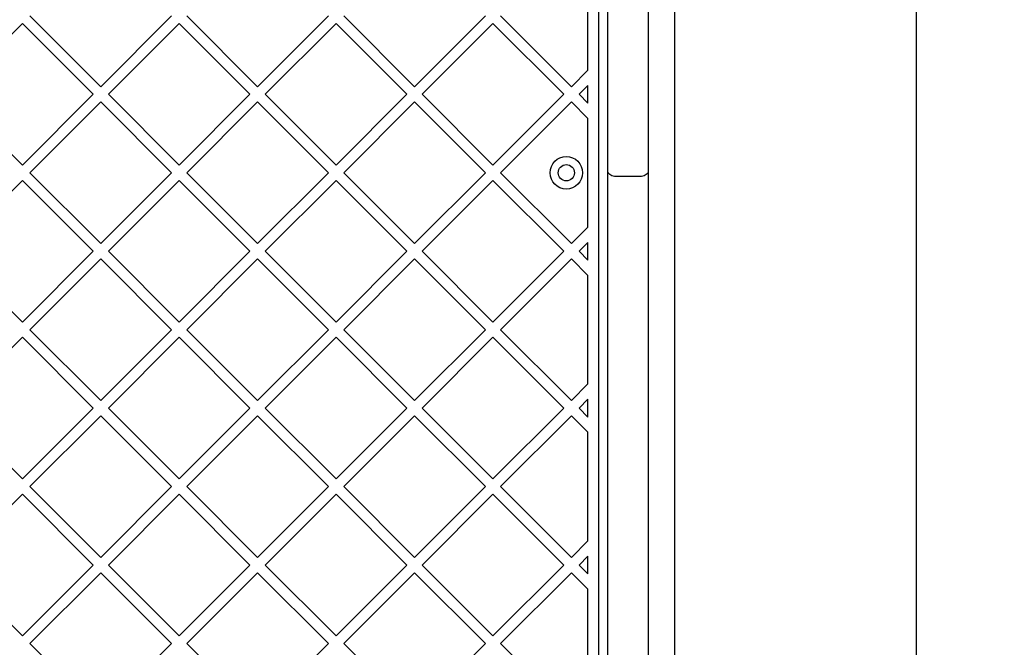
# Model space of a CAD drawing. Units: millimetres. Extents: x 610 to 8350, y -264 to 9426.
# Drawn here: x 5373 to 5737, y 2858 to 3090 of the extents above; entities that cross this region are included whole.
import ezdxf

# ---------------------------------------------------------------- set-up
doc = ezdxf.new("R2010")
doc.units = ezdxf.units.MM
doc.layers.add('Dimensions', color=7, linetype='Continuous')
doc.styles.get("Standard").update_dxf_attribs({"font": 'arial.ttf'})
doc.dimstyles.new('Leikkiset keinu', dxfattribs={"dimtxt": 150, "dimasz": 2.5, "dimexe": 0.06, "dimexo": 0.625, "dimtad": 0, "dimtih": 1, "dimtoh": 1, "dimdec": 0, "dimtxsty": 'Standard', "dimcen": 2.5, "dimadec": 0, "dimazin": 0, "dimtfac": 1, "dimtmove": 0, "dimatfit": 3, "dimfxl": 1, "dimarcsym": 0})

# ---------------------------------------------------------------- blocks, each defined once
blk = doc.blocks.new('*D2')
at = {"layer": 'Defpoints', "color": 0}
for p in [(5426.21, 8278.37), (5488.54, 623.98), (8122.66, 623.98)]:
    blk.add_point(p, dxfattribs=at)
at = {"layer": 'Dimensions', "color": 0, "lineweight": -2}
for p, q in [((5426.83, 8278.37), (8122.72, 8278.37)), ((8122.66, 8275.87), (8122.66, 4528.38)), ((8122.66, 626.48), (8122.66, 4373.98)), ((5489.17, 623.98), (8122.72, 623.98))]:
    blk.add_line(p, q, dxfattribs=at)
at = {"layer": 'Dimensions', "color": 0}
for points in [[(8123.07, 8275.87), (8122.24, 8275.87), (8122.66, 8278.37)], [(8122.24, 626.48), (8123.07, 626.48), (8122.66, 623.98)]]:
    blk.add_solid(points, dxfattribs=at)
at = {"layer": 'Dimensions', "color": 0, "insert": (8122.66, 4451.18), "char_height": 150, "attachment_point": 5}
blk.add_mtext('7654', dxfattribs=at)
blk = doc.blocks.new('*D3')
at = {"layer": 'Defpoints', "color": 0}
for p in [(7204.8, 6386.5), (610.03, 2766.06), (610.03, -165.44)]:
    blk.add_point(p, dxfattribs=at)
at = {"layer": 'Dimensions', "color": 0, "lineweight": -2}
for p, q in [((7204.8, 6385.87), (7204.8, -165.5)), ((610.03, 2765.44), (610.03, -165.5)), ((612.53, -165.44), (3682.09, -165.44)), ((7202.3, -165.44), (4132.74, -165.44))]:
    blk.add_line(p, q, dxfattribs=at)
at = {"layer": 'Dimensions', "color": 0}
for points in [[(612.53, -165.03), (612.53, -165.86), (610.03, -165.44)], [(7202.3, -165.86), (7202.3, -165.03), (7204.8, -165.44)]]:
    blk.add_solid(points, dxfattribs=at)
at = {"layer": 'Dimensions', "color": 0, "insert": (3907.41, -165.44), "char_height": 150, "attachment_point": 5}
blk.add_mtext('6595', dxfattribs=at)
blk = doc.blocks.new('*D4')
at = {"layer": 'Defpoints', "color": 0}
for p in [(5220.52, 6778.37), (6558.6, 6778.37), (5455.46, 2123.98)]:
    blk.add_point(p, dxfattribs=at)
at = {"layer": 'Dimensions', "color": 0, "lineweight": -2}
for p, q in [((5221.14, 6778.37), (6558.66, 6778.37)), ((6558.6, 6775.87), (6558.6, 4528.38)), ((6558.6, 2126.48), (6558.6, 4373.98)), ((5456.08, 2123.98), (6558.66, 2123.98))]:
    blk.add_line(p, q, dxfattribs=at)
at = {"layer": 'Dimensions', "color": 0}
for points in [[(6559.02, 6775.87), (6558.19, 6775.87), (6558.6, 6778.37)], [(6558.19, 2126.48), (6559.02, 2126.48), (6558.6, 2123.98)]]:
    blk.add_solid(points, dxfattribs=at)
at = {"layer": 'Dimensions', "color": 0, "insert": (6558.6, 4451.18), "char_height": 150, "attachment_point": 5}
blk.add_mtext('4654', dxfattribs=at)
blk = doc.blocks.new('*D5')
at = {"layer": 'Defpoints', "color": 0}
for p in [(5704.8, 5800.32), (2610.03, 2766.06), (2610.03, 1834.26)]:
    blk.add_point(p, dxfattribs=at)
at = {"layer": 'Dimensions', "color": 0, "lineweight": -2}
for p, q in [((5704.8, 5799.69), (5704.8, 1834.2)), ((2610.03, 2765.44), (2610.03, 1834.2)), ((2612.53, 1834.26), (3932.61, 1834.26)), ((5702.3, 1834.26), (4382.21, 1834.26))]:
    blk.add_line(p, q, dxfattribs=at)
at = {"layer": 'Dimensions', "color": 0}
for points in [[(2612.53, 1834.68), (2612.53, 1833.84), (2610.03, 1834.26)], [(5702.3, 1833.84), (5702.3, 1834.68), (5704.8, 1834.26)]]:
    blk.add_solid(points, dxfattribs=at)
at = {"layer": 'Dimensions', "color": 0, "insert": (4157.41, 1834.26), "char_height": 150, "attachment_point": 5}
blk.add_mtext('3095', dxfattribs=at)

msp = doc.modelspace()

# ---------------------------------------------------------------- linework, layer by layer
at = {"color": 7, "linetype": 'Continuous', "lineweight": 25}
for p, q in [((5615.46, 3387.38), (5615.46, 2678.75)), ((5590.76, 3063.11), (5590.76, 3337.02)), ((5605.76, 3337.02), (5605.76, 3063.11)), ((5587.46, 2736.42), (5587.46, 3329.7)), ((5583.46, 3070.99), (5583.46, 3111.1)), ((5377.23, 3091.04), (5403.4, 3064.88)), ((5429.56, 3091.04), (5403.4, 3064.88)), ((5435.22, 3091.04), (5461.38, 3064.88)), ((5487.54, 3091.04), (5461.38, 3064.88)), ((5493.2, 3091.04), (5519.36, 3064.88)), ((5545.53, 3091.04), (5519.36, 3064.88)), ((5551.18, 3091.04), (5577.35, 3064.88)), ((5374.41, 3088.22), (5348.24, 3062.05)), ((5374.41, 3088.22), (5400.57, 3062.05)), ((5432.39, 3088.22), (5406.23, 3062.05)), ((5432.39, 3088.22), (5458.55, 3062.05)), ((5490.37, 3088.22), (5464.21, 3062.05)), ((5490.37, 3088.22), (5516.53, 3062.05)), ((5548.35, 3088.22), (5522.19, 3062.05)), ((5548.35, 3088.22), (5574.52, 3062.05)), ((5583.46, 3070.99), (5577.35, 3064.88)), ((5583.46, 3065.34), (5580.17, 3062.05)), ((5583.46, 3058.77), (5583.46, 3065.34)), ((5348.24, 3062.05), (5374.41, 3035.89)), ((5400.57, 3062.05), (5374.41, 3035.89)), ((5406.23, 3062.05), (5432.39, 3035.89)), ((5458.55, 3062.05), (5432.39, 3035.89)), ((5464.21, 3062.05), (5490.37, 3035.89)), ((5516.53, 3062.05), (5490.37, 3035.89)), ((5522.19, 3062.05), (5548.35, 3035.89)), ((5574.52, 3062.05), (5548.35, 3035.89)), ((5580.17, 3062.05), (5583.46, 3058.77)), ((5590.76, 3036.15), (5590.76, 3063.11)), ((5605.76, 3063.11), (5605.76, 3036.15)), ((5403.4, 3059.22), (5377.23, 3033.06)), ((5403.4, 3059.22), (5429.56, 3033.06)), ((5461.38, 3059.22), (5435.22, 3033.06)), ((5461.38, 3059.22), (5487.54, 3033.06)), ((5519.36, 3059.22), (5493.2, 3033.06)), ((5519.36, 3059.22), (5545.53, 3033.06)), ((5577.35, 3059.22), (5551.18, 3033.06)), ((5577.35, 3059.22), (5583.46, 3053.11)), ((5583.46, 3013.01), (5583.46, 3053.11)), ((5590.76, 3033.77), (5590.76, 3036.15)), ((5605.76, 3036.15), (5605.76, 3033.77)), ((5377.23, 3033.06), (5403.4, 3006.9)), ((5429.56, 3033.06), (5403.4, 3006.9)), ((5435.22, 3033.06), (5461.38, 3006.9)), ((5487.54, 3033.06), (5461.38, 3006.9)), ((5493.2, 3033.06), (5519.36, 3006.9)), ((5545.53, 3033.06), (5519.36, 3006.9)), ((5551.18, 3033.06), (5577.35, 3006.9)), ((5590.76, 2991.98), (5590.76, 3033.77)), ((5602.76, 3031.69), (5593.76, 3031.69)), ((5605.76, 3033.77), (5605.76, 2991.98)), ((5374.41, 3030.23), (5348.24, 3004.07)), ((5374.41, 3030.23), (5400.57, 3004.07)), ((5432.39, 3030.23), (5406.23, 3004.07)), ((5432.39, 3030.23), (5458.55, 3004.07)), ((5490.37, 3030.23), (5464.21, 3004.07)), ((5490.37, 3030.23), (5516.53, 3004.07)), ((5548.35, 3030.23), (5522.19, 3004.07)), ((5548.35, 3030.23), (5574.52, 3004.07)), ((5583.46, 3013.01), (5577.35, 3006.9)), ((5583.46, 3007.35), (5580.17, 3004.07)), ((5583.46, 3000.79), (5583.46, 3007.35)), ((5348.24, 3004.07), (5374.41, 2977.91)), ((5400.57, 3004.07), (5374.41, 2977.91)), ((5406.23, 3004.07), (5432.39, 2977.91)), ((5458.55, 3004.07), (5432.39, 2977.91)), ((5464.21, 3004.07), (5490.37, 2977.91)), ((5516.53, 3004.07), (5490.37, 2977.91)), ((5522.19, 3004.07), (5548.35, 2977.91)), ((5574.52, 3004.07), (5548.35, 2977.91)), ((5580.17, 3004.07), (5583.46, 3000.79)), ((5403.4, 3001.24), (5377.23, 2975.08)), ((5403.4, 3001.24), (5429.56, 2975.08)), ((5461.38, 3001.24), (5435.22, 2975.08)), ((5461.38, 3001.24), (5487.54, 2975.08)), ((5519.36, 3001.24), (5493.2, 2975.08)), ((5519.36, 3001.24), (5545.53, 2975.08)), ((5577.35, 3001.24), (5551.18, 2975.08)), ((5577.35, 3001.24), (5583.46, 2995.13)), ((5583.46, 2955.03), (5583.46, 2995.13)), ((5590.76, 2727.86), (5590.76, 2991.98)), ((5605.76, 2991.98), (5605.76, 2727.86)), ((5377.23, 2975.08), (5403.4, 2948.92)), ((5429.56, 2975.08), (5403.4, 2948.92)), ((5435.22, 2975.08), (5461.38, 2948.92)), ((5487.54, 2975.08), (5461.38, 2948.92)), ((5493.2, 2975.08), (5519.36, 2948.92)), ((5545.53, 2975.08), (5519.36, 2948.92)), ((5551.18, 2975.08), (5577.35, 2948.92)), ((5374.41, 2972.25), (5348.24, 2946.09)), ((5374.41, 2972.25), (5400.57, 2946.09)), ((5432.39, 2972.25), (5406.23, 2946.09)), ((5432.39, 2972.25), (5458.55, 2946.09)), ((5490.37, 2972.25), (5464.21, 2946.09)), ((5490.37, 2972.25), (5516.53, 2946.09)), ((5548.35, 2972.25), (5522.19, 2946.09)), ((5548.35, 2972.25), (5574.52, 2946.09)), ((5583.46, 2955.03), (5577.35, 2948.92)), ((5583.46, 2949.37), (5580.17, 2946.09)), ((5583.46, 2942.8), (5583.46, 2949.37)), ((5348.24, 2946.09), (5374.41, 2919.92)), ((5400.57, 2946.09), (5374.41, 2919.92)), ((5406.23, 2946.09), (5432.39, 2919.92)), ((5458.55, 2946.09), (5432.39, 2919.92)), ((5464.21, 2946.09), (5490.37, 2919.92)), ((5516.53, 2946.09), (5490.37, 2919.92)), ((5522.19, 2946.09), (5548.35, 2919.92)), ((5574.52, 2946.09), (5548.35, 2919.92)), ((5580.17, 2946.09), (5583.46, 2942.8)), ((5403.4, 2943.26), (5377.23, 2917.1)), ((5403.4, 2943.26), (5429.56, 2917.1)), ((5461.38, 2943.26), (5435.22, 2917.1)), ((5461.38, 2943.26), (5487.54, 2917.1)), ((5519.36, 2943.26), (5493.2, 2917.1)), ((5519.36, 2943.26), (5545.53, 2917.1)), ((5577.35, 2943.26), (5551.18, 2917.1)), ((5577.35, 2943.26), (5583.46, 2937.15)), ((5583.46, 2897.05), (5583.46, 2937.15)), ((5377.23, 2917.1), (5403.4, 2890.93)), ((5429.56, 2917.1), (5403.4, 2890.93)), ((5435.22, 2917.1), (5461.38, 2890.93)), ((5487.54, 2917.1), (5461.38, 2890.93)), ((5493.2, 2917.1), (5519.36, 2890.93)), ((5545.53, 2917.1), (5519.36, 2890.93)), ((5551.18, 2917.1), (5577.35, 2890.93)), ((5374.41, 2914.27), (5348.24, 2888.1)), ((5374.41, 2914.27), (5400.57, 2888.1)), ((5432.39, 2914.27), (5406.23, 2888.1)), ((5432.39, 2914.27), (5458.55, 2888.1)), ((5490.37, 2914.27), (5464.21, 2888.1)), ((5490.37, 2914.27), (5516.53, 2888.1)), ((5548.35, 2914.27), (5522.19, 2888.1)), ((5548.35, 2914.27), (5574.52, 2888.1)), ((5583.46, 2897.05), (5577.35, 2890.93)), ((5583.46, 2891.39), (5580.17, 2888.1)), ((5583.46, 2884.82), (5583.46, 2891.39)), ((5348.24, 2888.1), (5374.41, 2861.94)), ((5400.57, 2888.1), (5374.41, 2861.94)), ((5406.23, 2888.1), (5432.39, 2861.94)), ((5458.55, 2888.1), (5432.39, 2861.94)), ((5464.21, 2888.1), (5490.37, 2861.94)), ((5516.53, 2888.1), (5490.37, 2861.94)), ((5522.19, 2888.1), (5548.35, 2861.94)), ((5574.52, 2888.1), (5548.35, 2861.94)), ((5580.17, 2888.1), (5583.46, 2884.82)), ((5403.4, 2885.28), (5377.23, 2859.11)), ((5403.4, 2885.28), (5429.56, 2859.11)), ((5461.38, 2885.28), (5435.22, 2859.11)), ((5461.38, 2885.28), (5487.54, 2859.11)), ((5519.36, 2885.28), (5493.2, 2859.11)), ((5519.36, 2885.28), (5545.53, 2859.11)), ((5577.35, 2885.28), (5551.18, 2859.11)), ((5577.35, 2885.28), (5583.46, 2879.16)), ((5583.46, 2839.06), (5583.46, 2879.16)), ((5377.23, 2859.11), (5403.4, 2832.95)), ((5429.56, 2859.11), (5403.4, 2832.95)), ((5435.22, 2859.11), (5461.38, 2832.95)), ((5487.54, 2859.11), (5461.38, 2832.95)), ((5493.2, 2859.11), (5519.36, 2832.95)), ((5545.53, 2859.11), (5519.36, 2832.95)), ((5551.18, 2859.11), (5577.35, 2832.95))]:
    msp.add_line(p, q, dxfattribs=at)
for radius in [6, 3]:
    msp.add_circle((5575.46, 3033.06), radius, dxfattribs=at)
for points, knots in [([(5593.76, 3031.69), (5593.43, 3031.72), (5592.76, 3031.76), (5591.87, 3032.12), (5591.19, 3032.64), (5590.83, 3033.22), (5590.76, 3033.61), (5590.76, 3033.77), (5590.76, 3033.77)], [0, 0, 0, 0, 0.211888, 0.423739, 0.636619, 0.851643, 0.995611, 1, 1, 1, 1]), ([(5605.76, 3033.77), (5605.76, 3033.77), (5605.76, 3033.61), (5605.7, 3033.22), (5605.34, 3032.64), (5604.66, 3032.12), (5603.77, 3031.76), (5603.1, 3031.72), (5602.76, 3031.69)], [0, 0, 0, 0, 0.004389, 0.148357, 0.363381, 0.576261, 0.788112, 1, 1, 1, 1])]:
    msp.add_open_spline(points, degree=3, knots=knots, dxfattribs=at)

# ---------------------------------------------------------------- dimensions: what is measured, and where the dimension line sits
at = {"layer": 'Dimensions'}
dim = msp.add_linear_dim(base=(8122.66, 623.98), p1=(5426.21, 8278.37), p2=(5488.54, 623.98), angle=90, dimstyle='Leikkiset keinu', override={"dimlfac": 1}, dxfattribs=at)
dim.commit()
dim.dimension.update_dxf_attribs({"geometry": '*D2', "text_midpoint": (8122.66, 4451.18), "dimtype": 160})
dim = msp.add_linear_dim(base=(6558.6, 6778.37), p1=(5455.46, 2123.98), p2=(5220.52, 6778.37), angle=90, dimstyle='Leikkiset keinu', override={"dimlfac": 1}, dxfattribs=at)
dim.commit()
dim.dimension.update_dxf_attribs({"geometry": '*D4', "text_midpoint": (6558.6, 4451.18)})
dim = msp.add_linear_dim(base=(610.03, -165.44), p1=(7204.8, 6386.5), p2=(610.03, 2766.06), dimstyle='Leikkiset keinu', override={"dimlfac": 1}, dxfattribs=at)
dim.commit()
dim.dimension.update_dxf_attribs({"geometry": '*D3', "text_midpoint": (3907.41, -165.44)})
dim = msp.add_linear_dim(base=(2610.03, 1834.26), p1=(5704.8, 5800.32), p2=(2610.03, 2766.06), dimstyle='Leikkiset keinu', override={"dimlfac": 1}, dxfattribs=at)
dim.commit()
dim.dimension.update_dxf_attribs({"geometry": '*D5', "text_midpoint": (4157.41, 1834.26), "dimtype": 160})

doc.saveas('drawing.dxf')
